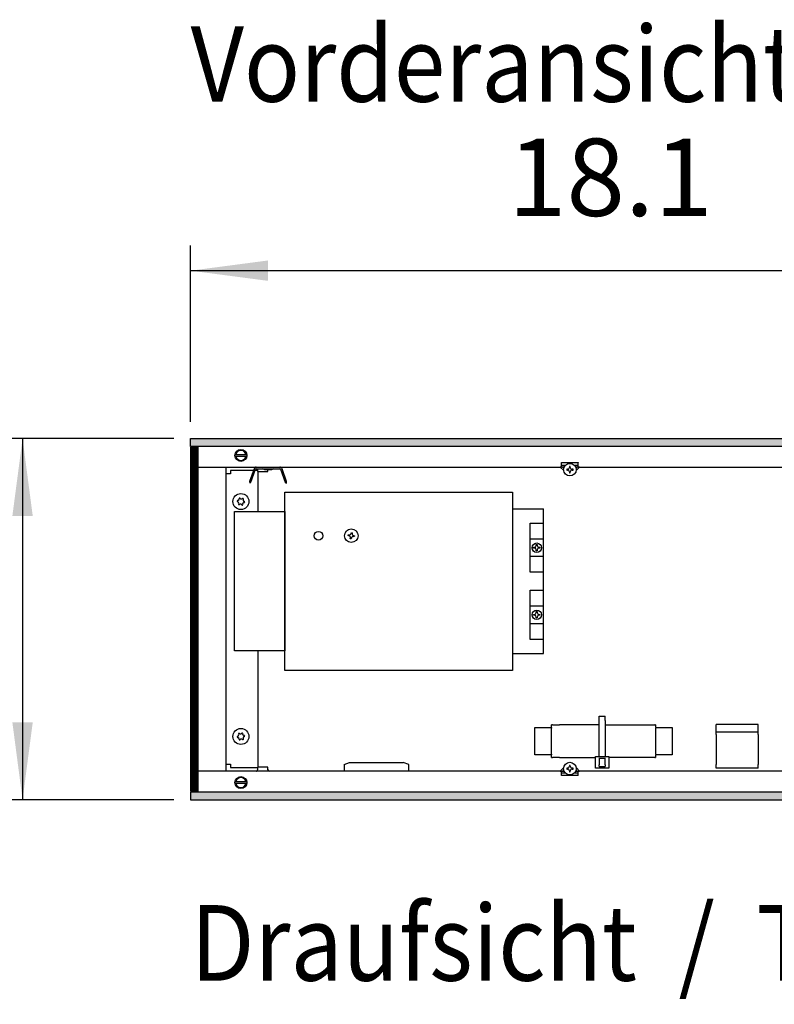
# Model space of a CAD drawing. Units: millimetres. Extents: x -8074 to 2138, y 10003 to 15943.
# Drawn here: x -7560 to -7111, y 14474 to 15061 of the extents above; entities that cross this region are included whole.
import ezdxf

# ---------------------------------------------------------------- set-up
doc = ezdxf.new("R2010")
doc.units = ezdxf.units.MM
doc.layers.add('1', color=7, linetype='Continuous')
doc.styles.add('CONVERTER_14', font='txt.shx', dxfattribs={"width": 0.9})
doc.dimstyles.new('ME10_DIM_83', dxfattribs={"dimtxt": 46, "dimasz": 46, "dimexe": 15, "dimexo": 10, "dimgap": 18, "dimtad": 1, "dimdec": 1, "dimlfac": 0.03937, "dimdsep": 46, "dimtxsty": 'CONVERTER_14', "dimsah": 1, "dimcen": 0.09, "dimclrd": 6, "dimclre": 6, "dimclrt": 3, "dimadec": 0, "dimazin": 0, "dimtfac": 1, "dimtdec": 4, "dimtix": 1, "dimtmove": 0, "dimatfit": 3, "dimfxl": 1, "dimtolj": 1, "dimtzin": 0, "dimarcsym": 0})
doc.dimstyles.new('ME10_DIM_84', dxfattribs={"dimtxt": 46, "dimasz": 46, "dimexe": 15, "dimexo": 10, "dimgap": 18, "dimtad": 1, "dimdec": 1, "dimlfac": 0.03937, "dimdsep": 46, "dimtxsty": 'CONVERTER_14', "dimsah": 1, "dimcen": 0.09, "dimclrd": 6, "dimclre": 6, "dimclrt": 3, "dimadec": 0, "dimazin": 0, "dimtfac": 1, "dimtdec": 4, "dimtix": 1, "dimtmove": 0, "dimatfit": 3, "dimfxl": 1, "dimtolj": 1, "dimtzin": 0, "dimarcsym": 0})
pattern_1 = [(45, (0, 0), (-0.0707106781, 0.0707106781), [])]

# ---------------------------------------------------------------- blocks, each defined once
blk = doc.blocks.new('*D78')
at = {"layer": '1', "color": 6, "linetype": 'Continuous'}
for p, q in [((-7458.3, 14821.17), (-7458.3, 14926.17)), ((-6998.3, 14801.09), (-6998.3, 14926.17)), ((-6998.3, 14911.17), (-7458.3, 14911.17))]:
    blk.add_line(p, q, dxfattribs=at)
at = {"layer": '1', "color": 6}
for points in [[(-7412.3, 14917.23), (-7412.3, 14905.12), (-7458.3, 14911.17)], [(-7044.3, 14905.12), (-7044.3, 14917.23), (-6998.3, 14911.17)]]:
    blk.add_solid(points, dxfattribs=at)
at = {"layer": '1', "color": 3, "insert": (-7269.42, 14929.4), "char_height": 46, "attachment_point": 7, "rotation": 0.00014, "line_spacing_factor": 0.454545, "style": 'CONVERTER_14'}
blk.add_mtext('18.1', dxfattribs=at)
blk = doc.blocks.new('*D79')
at = {"layer": '1', "color": 6, "linetype": 'Continuous'}
for p, q in [((-7468.3, 14811.17), (-7573.3, 14811.17)), ((-7558.3, 14811.17), (-7558.3, 14596.17)), ((-7468.3, 14596.17), (-7573.3, 14596.17))]:
    blk.add_line(p, q, dxfattribs=at)
at = {"layer": '1', "color": 6}
for points in [[(-7552.25, 14765.17), (-7564.36, 14765.17), (-7558.3, 14811.17)], [(-7564.36, 14642.17), (-7552.25, 14642.17), (-7558.3, 14596.17)]]:
    blk.add_solid(points, dxfattribs=at)
at = {"layer": '1', "color": 3, "insert": (-7576.54, 14672.3), "char_height": 46, "attachment_point": 7, "rotation": 90, "line_spacing_factor": 0.454545, "style": 'CONVERTER_14'}
blk.add_mtext('8.5', dxfattribs=at)

msp = doc.modelspace()

# ---------------------------------------------------------------- hatches: boundary and pattern name
at = {"layer": '1', "linetype": 'Continuous'}
h = msp.add_hatch(dxfattribs=at)
h.set_pattern_fill('_USER', color=6, scale=0.1, angle=45, pattern_type=0)
h.set_pattern_definition(pattern_1)
h.paths.add_polyline_path([(-4318.3, 14811.17), (-4318.3, 14806.58), (-7458.3, 14806.58), (-7458.3, 14811.17)])
h = msp.add_hatch(dxfattribs=at)
h.set_pattern_fill('CUSTOM29', color=6, scale=0.1, angle=45, pattern_type=2)
h.set_pattern_definition([(45, (2244.3991, 131.65584), (-0.14142135624, 1e-17), [])])
h.paths.add_polyline_path([(-7453.71, 14806.18), (-7458.3, 14806.18), (-7458.3, 14601.17), (-7453.71, 14601.17)])
h = msp.add_hatch(dxfattribs=at)
h.set_pattern_fill('_USER', color=6, scale=0.1, angle=45, pattern_type=0)
h.set_pattern_definition(pattern_1)
h.paths.add_polyline_path([(-7458.3, 14600.77), (-7458.3, 14596.17), (-4318.3, 14596.17), (-4318.3, 14600.77)])

# ---------------------------------------------------------------- linework, layer by layer
at = {"color": 6, "linetype": 'Continuous'}
for p, q in [((-7237.54, 14796.79), (-7237.54, 14796.89)), ((-7237.54, 14796.89), (-7227.55, 14796.89)), ((-7237.54, 14794.19), (-7237.54, 14796.79)), ((-7227.55, 14796.89), (-7227.55, 14796.79)), ((-7227.55, 14794.19), (-7227.55, 14796.79)), ((-7418.35, 14791.69), (-7418.35, 14767.72)), ((-7236.23, 14792.14), (-7238.28, 14794.19)), ((-7235.89, 14794.19), (-7238.28, 14794.19)), ((-7235.25, 14795.19), (-7237.54, 14795.19)), ((-7236.19, 14793.51), (-7236.87, 14794.19)), ((-7233.88, 14792.96), (-7234.41, 14792.96)), ((-7234.41, 14792.96), (-7234.41, 14792.42)), ((-7234.41, 14792.42), (-7233.88, 14792.42)), ((-7232.81, 14794.56), (-7232.81, 14794.02)), ((-7232.27, 14794.56), (-7232.81, 14794.56)), ((-7232.81, 14791.35), (-7232.81, 14790.82)), ((-7232.27, 14794.02), (-7232.27, 14794.56)), ((-7232.27, 14790.82), (-7232.27, 14791.35)), ((-7230.67, 14792.96), (-7231.21, 14792.96)), ((-7231.21, 14792.42), (-7230.67, 14792.42)), ((-7230.67, 14792.42), (-7230.67, 14792.96)), ((-7227.55, 14795.19), (-7229.75, 14795.19)), ((-7226.8, 14794.19), (-7229.11, 14794.19)), ((-7228.21, 14794.19), (-7228.91, 14793.49)), ((-7226.8, 14794.19), (-7228.88, 14792.11)), ((-7232.81, 14790.82), (-7232.27, 14790.82)), ((-7418.35, 14684.8), (-7418.35, 14615.65)), ((-7215.05, 14643.42), (-7215.05, 14646.02)), ((-7215.05, 14646.02), (-7211.55, 14646.02)), ((-7211.55, 14643.42), (-7211.55, 14646.02)), ((-7243.42, 14639.18), (-7243.45, 14638.83)), ((-7243.45, 14623.34), (-7243.45, 14638.83)), ((-7215.05, 14621.86), (-7215.05, 14643.42)), ((-7211.55, 14643.42), (-7211.55, 14621.86)), ((-7181.51, 14638.83), (-7181.51, 14623.34)), ((-7120.42, 14636.43), (-7145.39, 14636.43)), ((-7243.45, 14623.34), (-7243.42, 14622.99)), ((-7217.3, 14614.87), (-7217.3, 14621.86)), ((-7217.3, 14621.86), (-7209.31, 14621.86)), ((-7215.3, 14620.86), (-7211.3, 14620.86)), ((-7215.05, 14620.86), (-7215.05, 14617.02)), ((-7211.55, 14617.02), (-7211.55, 14620.86)), ((-7209.31, 14621.86), (-7209.31, 14614.87)), ((-7366.9, 14617.19), (-7363.65, 14618.35)), ((-7366.9, 14617.19), (-7366.9, 14613.85)), ((-7363.65, 14618.35), (-7348.18, 14618.35)), ((-7348.18, 14618.35), (-7331.69, 14618.35)), ((-7328.44, 14617.19), (-7331.69, 14618.35)), ((-7328.44, 14613.85), (-7328.44, 14617.19)), ((-7238.28, 14613.22), (-7236.23, 14615.27)), ((-7233.88, 14614.99), (-7234.41, 14614.99)), ((-7234.41, 14614.99), (-7234.41, 14614.46)), ((-7232.81, 14616.59), (-7232.81, 14616.06)), ((-7232.27, 14616.59), (-7232.81, 14616.59)), ((-7232.27, 14616.06), (-7232.27, 14616.59)), ((-7230.67, 14614.99), (-7231.21, 14614.99)), ((-7230.67, 14614.46), (-7230.67, 14614.99)), ((-7228.88, 14615.3), (-7226.8, 14613.22)), ((-7215.05, 14616.04), (-7215.05, 14617.02)), ((-7215.05, 14616.04), (-7211.55, 14616.04)), ((-7211.55, 14617.02), (-7211.55, 14616.04)), ((-7238.28, 14613.22), (-7235.89, 14613.22)), ((-7237.54, 14610.62), (-7237.54, 14613.22)), ((-7237.54, 14612.22), (-7235.25, 14612.22)), ((-7237.54, 14610.52), (-7237.54, 14610.62)), ((-7227.55, 14610.52), (-7237.54, 14610.52)), ((-7236.87, 14613.22), (-7236.19, 14613.9)), ((-7234.41, 14614.46), (-7233.88, 14614.46)), ((-7232.81, 14613.39), (-7232.81, 14612.85)), ((-7232.81, 14612.85), (-7232.27, 14612.85)), ((-7232.27, 14612.85), (-7232.27, 14613.39)), ((-7231.21, 14614.46), (-7230.67, 14614.46)), ((-7229.85, 14612.22), (-7227.55, 14612.22)), ((-7229.18, 14613.22), (-7226.8, 14613.22)), ((-7228.91, 14613.92), (-7228.21, 14613.22)), ((-7227.55, 14610.62), (-7227.55, 14613.22)), ((-7227.55, 14610.62), (-7227.55, 14610.52)), ((-7209.31, 14614.87), (-7217.3, 14614.87))]:
    msp.add_line(p, q, dxfattribs=at)
at = {"color": 1, "linetype": 'Continuous'}
for p, q in [((-7253.34, 14639.18), (-7243.42, 14639.18)), ((-7253.34, 14622.99), (-7253.34, 14639.18)), ((-7242.95, 14640.82), (-7243.45, 14640.77)), ((-7243.42, 14639.18), (-7243.45, 14640.77)), ((-7242.95, 14640.82), (-7238.66, 14640.82)), ((-7215.05, 14640.82), (-7238.66, 14640.82)), ((-7211.55, 14640.82), (-7187.84, 14640.82)), ((-7187.84, 14640.82), (-7182.01, 14640.82)), ((-7181.51, 14640.77), (-7182.01, 14640.82)), ((-7181.51, 14640.77), (-7181.51, 14639.18)), ((-7181.51, 14639.18), (-7171.62, 14639.18)), ((-7171.62, 14639.18), (-7171.62, 14622.99)), ((-7145.39, 14636.43), (-7145.39, 14640.92)), ((-7120.42, 14640.92), (-7145.39, 14640.92)), ((-7120.42, 14636.43), (-7120.42, 14640.92)), ((-7145.39, 14636.43), (-7145.39, 14636.35)), ((-7145.39, 14635.1), (-7145.39, 14636.35)), ((-7145.39, 14635.1), (-7145.39, 14629.03)), ((-7120.42, 14636.43), (-7120.42, 14636.35)), ((-7120.42, 14635.1), (-7120.42, 14636.35)), ((-7120.42, 14635.1), (-7120.42, 14629.03)), ((-7145.39, 14629.03), (-7145.39, 14617.22)), ((-7120.42, 14629.03), (-7120.42, 14617.22)), ((-7243.42, 14622.99), (-7253.34, 14622.99)), ((-7243.45, 14621.4), (-7243.42, 14622.99)), ((-7243.45, 14621.4), (-7242.95, 14621.34)), ((-7238.66, 14621.34), (-7242.95, 14621.34)), ((-7238.66, 14621.34), (-7217.3, 14621.34)), ((-7187.84, 14621.34), (-7209.31, 14621.34)), ((-7182.01, 14621.34), (-7187.84, 14621.34)), ((-7182.01, 14621.34), (-7181.51, 14621.4)), ((-7181.51, 14622.99), (-7181.51, 14621.4)), ((-7171.62, 14622.99), (-7181.51, 14622.99)), ((-7145.39, 14614.95), (-7145.39, 14617.22)), ((-7120.42, 14614.95), (-7120.42, 14617.22)), ((-7120.42, 14614.95), (-7145.39, 14614.95))]:
    msp.add_line(p, q, dxfattribs=at)
at = {"color": 6, "linetype": 'Continuous'}
for centre, radius in [((-7232.54, 14792.69), 3.75), ((-7428.33, 14773.71), 4.75), ((-7428.33, 14633.83), 4.75), ((-7232.54, 14614.72), 3.75)]:
    msp.add_circle(centre, radius, dxfattribs=at)
for centre, radius, start, end in [((-7233.88, 14794.02), 1.07, 270, 0), ((-7233.88, 14791.35), 1.07, 360, 90), ((-7231.21, 14794.02), 1.07, 180, 270), ((-7231.21, 14791.35), 1.07, 90, 180), ((-7430.27, 14773.94), 0.3, 78.68321, 173.09494), ((-7430.27, 14773.94), 0.3, 173.09494, 267.50666), ((-7430.66, 14772.72), 0.999, 338.31193, 67.87794), ((-7430.35, 14775.23), 0.999, 278.31193, 7.87794), ((-7429.1, 14775.5), 0.3, 113.09494, 207.50666), ((-7429.1, 14775.5), 0.3, 18.68321, 113.09494), ((-7428.03, 14776.22), 0.999, 218.31193, 307.87794), ((-7427.16, 14775.27), 0.3, 53.09494, 147.50666), ((-7426.01, 14774.7), 0.999, 158.31193, 247.87794), ((-7427.16, 14775.27), 0.3, 318.68321, 53.09494), ((-7426.4, 14773.48), 0.3, 258.68321, 353.09494), ((-7426.4, 14773.48), 0.3, 353.09494, 87.50666), ((-7429.5, 14772.15), 0.3, 138.68321, 233.09494), ((-7429.5, 14772.15), 0.3, 233.09494, 327.50666), ((-7428.64, 14771.2), 0.999, 38.31193, 127.87794), ((-7427.57, 14771.92), 0.3, 198.68321, 293.09494), ((-7427.57, 14771.92), 0.3, 293.09494, 27.50666), ((-7426.32, 14772.19), 0.999, 98.31193, 187.87794), ((-7430.27, 14633.6), 0.3, 92.49334, 186.90506), ((-7430.27, 14633.6), 0.3, 186.90506, 281.31679), ((-7430.66, 14634.82), 0.999, 292.12206, 21.68807), ((-7430.35, 14632.31), 0.999, 352.12206, 81.68807), ((-7429.5, 14635.39), 0.3, 126.90506, 221.31679), ((-7429.5, 14635.39), 0.3, 32.49334, 126.90506), ((-7428.64, 14636.34), 0.999, 232.12206, 321.68807), ((-7427.57, 14635.62), 0.3, 66.90506, 161.31679), ((-7427.57, 14635.62), 0.3, 332.49334, 66.90506), ((-7426.32, 14635.35), 0.999, 172.12206, 261.68807), ((-7426.01, 14632.84), 0.999, 112.12206, 201.68807), ((-7426.4, 14634.07), 0.3, 6.90506, 101.31679), ((-7426.4, 14634.07), 0.3, 272.49334, 6.90506), ((-7429.1, 14632.04), 0.3, 152.49334, 246.90506), ((-7429.1, 14632.04), 0.3, 246.90506, 341.31679), ((-7428.03, 14631.32), 0.999, 52.12206, 141.68807), ((-7427.16, 14632.27), 0.3, 212.49334, 306.90506), ((-7427.16, 14632.27), 0.3, 306.90506, 41.31679), ((-7233.88, 14616.06), 1.07, 270, 0), ((-7231.21, 14616.06), 1.07, 180, 270), ((-7233.88, 14613.39), 1.07, 0, 90), ((-7231.21, 14613.39), 1.07, 90, 180)]:
    msp.add_arc(centre, radius, start, end, dxfattribs=at)
at = {"layer": '1', "color": 6, "linetype": 'Continuous'}
for p, q in [((-7458.3, 14806.58), (-7458.3, 14811.17)), ((-7458.3, 14811.17), (-4318.3, 14811.17)), ((-4318.3, 14806.58), (-7458.3, 14806.58)), ((-7458.3, 14806.18), (-7458.3, 14601.17)), ((-7453.71, 14806.18), (-7458.3, 14806.18)), ((-7453.71, 14601.17), (-7453.71, 14806.18)), ((-7431.76, 14801.78), (-7424.84, 14801.78)), ((-7424.91, 14800.58), (-7431.76, 14800.58)), ((-7420.52, 14793.23), (-7423.26, 14785.71)), ((-7422.34, 14785.33), (-7419.58, 14792.89)), ((-7419.21, 14793.16), (-7405.18, 14793.16)), ((-7418.44, 14793.16), (-7418.44, 14791.69)), ((-7418.44, 14791.69), (-7412.25, 14791.69)), ((-7414.18, 14792.61), (-7415.45, 14793.16)), ((-7410.21, 14792.61), (-7414.18, 14792.61)), ((-7412.25, 14791.69), (-7412.25, 14792.61)), ((-7408.95, 14793.16), (-7410.21, 14792.61)), ((-7404.81, 14792.89), (-7402.06, 14785.33)), ((-7401.12, 14785.67), (-7403.87, 14793.23)), ((-7423.26, 14785.71), (-7423.09, 14784.58)), ((-7422.34, 14785.33), (-7423.09, 14784.58)), ((-7402.06, 14785.33), (-7401.21, 14784.61)), ((-7401.21, 14784.61), (-7401.12, 14785.67)), ((-7364.54, 14753.4), (-7364.45, 14753.93)), ((-7364.01, 14753.31), (-7364.54, 14753.4)), ((-7364.45, 14753.93), (-7363.92, 14753.84)), ((-7363.22, 14751.56), (-7363.14, 14752.08)), ((-7362.7, 14751.47), (-7363.22, 14751.56)), ((-7362.61, 14752), (-7362.7, 14751.47)), ((-7362.69, 14754.72), (-7362.61, 14755.24)), ((-7362.61, 14755.24), (-7362.08, 14755.16)), ((-7362.08, 14755.16), (-7362.17, 14754.63)), ((-7360.85, 14752.79), (-7361.38, 14752.87)), ((-7361.29, 14753.4), (-7360.76, 14753.31)), ((-7360.76, 14753.31), (-7360.85, 14752.79)), ((-7256.27, 14751.55), (-7248.27, 14751.58)), ((-7254.14, 14746.51), (-7253.6, 14746.51)), ((-7254.14, 14745.97), (-7254.14, 14746.51)), ((-7253.6, 14745.97), (-7254.14, 14745.97)), ((-7252.54, 14748.11), (-7252, 14748.11)), ((-7252.54, 14747.57), (-7252.54, 14748.11)), ((-7252.54, 14744.37), (-7252.54, 14744.9)), ((-7252, 14744.37), (-7252.54, 14744.37)), ((-7252, 14748.11), (-7252, 14747.57)), ((-7252, 14744.9), (-7252, 14744.37)), ((-7250.93, 14746.51), (-7250.4, 14746.51)), ((-7250.4, 14745.97), (-7250.93, 14745.97)), ((-7250.4, 14746.51), (-7250.4, 14745.97)), ((-7248.27, 14740.93), (-7256.27, 14740.93)), ((-7256.27, 14711.63), (-7248.27, 14711.63)), ((-7254.14, 14706.01), (-7254.14, 14706.55)), ((-7254.14, 14706.55), (-7253.6, 14706.55)), ((-7253.6, 14706.01), (-7254.14, 14706.01)), ((-7252.54, 14707.62), (-7252.54, 14708.15)), ((-7252.54, 14708.15), (-7252, 14708.15)), ((-7252.54, 14704.41), (-7252.54, 14704.95)), ((-7252, 14704.41), (-7252.54, 14704.41)), ((-7252, 14708.15), (-7252, 14707.62)), ((-7252, 14704.95), (-7252, 14704.41)), ((-7250.93, 14706.55), (-7250.4, 14706.55)), ((-7250.4, 14706.01), (-7250.93, 14706.01)), ((-7250.4, 14706.55), (-7250.4, 14706.01)), ((-7248.27, 14700.98), (-7256.27, 14700.98)), ((-7412.25, 14615.65), (-7418.45, 14615.65)), ((-7418.45, 14615.65), (-7418.45, 14614.06)), ((-7412.25, 14614.06), (-7412.25, 14615.65)), ((-7431.76, 14606.96), (-7424.84, 14606.96)), ((-7424.91, 14605.76), (-7431.76, 14605.76)), ((-7458.3, 14601.17), (-7453.71, 14601.17)), ((-4318.3, 14600.77), (-7458.3, 14600.77)), ((-7458.3, 14600.77), (-7458.3, 14596.17)), ((-7458.3, 14596.17), (-4318.3, 14596.17))]:
    msp.add_line(p, q, dxfattribs=at)
at = {"layer": '1', "color": 1, "linetype": 'Continuous'}
for p, q in [((-7453.71, 14794.19), (-7238.28, 14794.19)), ((-7437.33, 14794.19), (-7437.33, 14613.35)), ((-7434.58, 14792.19), (-7434.58, 14790.19)), ((-7420.9, 14792.19), (-7434.58, 14792.19)), ((-7418.59, 14792.19), (-7419.84, 14792.19)), ((-7226.8, 14794.19), (-6585.3, 14794.19)), ((-7434.58, 14790.19), (-7437.33, 14790.19)), ((-7402.11, 14673.19), (-7402.11, 14779.33)), ((-7402.11, 14779.33), (-7266.75, 14779.33)), ((-7266.75, 14779.33), (-7266.75, 14673.19)), ((-7432.08, 14684.8), (-7432.08, 14767.72)), ((-7432.08, 14767.72), (-7402.11, 14767.72)), ((-7402.11, 14767.72), (-7402.11, 14684.8)), ((-7266.75, 14769.34), (-7248.27, 14769.34)), ((-7248.27, 14683.18), (-7248.27, 14769.34)), ((-7256.27, 14731.6), (-7256.27, 14760.87)), ((-7256.27, 14760.87), (-7248.27, 14760.87)), ((-7248.27, 14731.6), (-7256.27, 14731.6)), ((-7256.27, 14691.65), (-7256.27, 14720.92)), ((-7256.27, 14720.92), (-7248.27, 14720.92)), ((-7248.27, 14691.65), (-7256.27, 14691.65)), ((-7402.11, 14684.8), (-7432.08, 14684.8)), ((-7266.75, 14683.18), (-7248.27, 14683.18)), ((-7266.75, 14673.19), (-7402.11, 14673.19)), ((-7437.33, 14617.35), (-7434.58, 14617.35)), ((-7434.58, 14617.35), (-7434.58, 14615.35)), ((-7434.58, 14615.35), (-7418.59, 14615.35)), ((-7238.28, 14613.22), (-7453.71, 14613.14)), ((-6585.3, 14613.17), (-7226.8, 14613.22))]:
    msp.add_line(p, q, dxfattribs=at)
at = {"layer": '1', "color": 6, "linetype": 'Continuous'}
for centre, radius in [((-7428.33, 14801.18), 3.55), ((-7382.13, 14753.36), 2.6), ((-7362.65, 14753.36), 4.01), ((-7428.33, 14606.36), 3.55)]:
    msp.add_circle(centre, radius, dxfattribs=at)
at = {"layer": '1', "color": 1, "linetype": 'Continuous'}
for centre in [(-7252.27, 14746.24), (-7252.27, 14706.28)]:
    msp.add_circle(centre, 2.8, dxfattribs=at)
at = {"layer": '1', "color": 6, "linetype": 'Continuous'}
for centre, radius, start, end in [((-7428.33, 14801.18), 3, 11.53724, 168.46276), ((-7428.33, 14801.18), 3, 191.53691, 348.46309), ((-7419.21, 14792.76), 1.4, 90, 160), ((-7419.21, 14792.76), 0.4, 90, 160), ((-7405.18, 14792.76), 1.4, 20, 90), ((-7405.18, 14792.76), 0.4, 20, 90), ((-7364.19, 14752.26), 1.07, 350.5, 80.5), ((-7363.75, 14754.89), 1.07, 260.5, 350.5), ((-7361.55, 14751.82), 1.07, 80.5, 170.5), ((-7361.11, 14754.45), 1.07, 170.5, 260.5), ((-7253.6, 14747.57), 1.07, 270, 0), ((-7253.6, 14744.9), 1.07, 0, 90), ((-7250.93, 14747.57), 1.07, 180, 270), ((-7250.93, 14744.9), 1.07, 90, 180), ((-7253.6, 14707.62), 1.07, 270, 0), ((-7253.6, 14704.95), 1.07, 360, 90), ((-7250.93, 14707.62), 1.07, 180, 270), ((-7250.93, 14704.95), 1.07, 90, 180), ((-7428.33, 14606.36), 3, 11.53724, 168.46276), ((-7419.35, 14614.06), 0.903, 269.84703, 0.37244), ((-7411.35, 14614.06), 0.909, 180.00018, 270.00013), ((-7428.33, 14606.36), 3, 191.53691, 348.46309)]:
    msp.add_arc(centre, radius, start, end, dxfattribs=at)

# ---------------------------------------------------------------- texts
at = {"layer": '1', "color": 2, "style": 'CONVERTER_14', "width": 0.9}
for s, p in [('Vorderansicht  /  Front view', (-7458.3, 15011.74)), ('Draufsicht  /  Top view', (-7458.3, 14488.42))]:
    msp.add_text(s, height=45, dxfattribs=at).set_placement(p)

# ---------------------------------------------------------------- dimensions: what is measured, and where the dimension line sits
at = {"layer": '1'}
dim = msp.add_linear_dim(base=(-6998.3, 14911.17), p1=(-7458.3, 14811.17), p2=(-6998.3, 14791.09), dimstyle='ME10_DIM_83', dxfattribs=at)
dim.commit()
dim.dimension.update_dxf_attribs({"geometry": '*D78', "text_midpoint": (-7228.3, 14946.68), "text_rotation": 0.00014})
dim = msp.add_linear_dim(base=(-7558.3, 14811.17), p1=(-7458.3, 14596.17), p2=(-7458.3, 14811.17), angle=90, dimstyle='ME10_DIM_84', dxfattribs=at)
dim.commit()
dim.dimension.update_dxf_attribs({"geometry": '*D79', "text_midpoint": (-7593.82, 14703.67), "text_rotation": 90})

doc.saveas('drawing.dxf')
